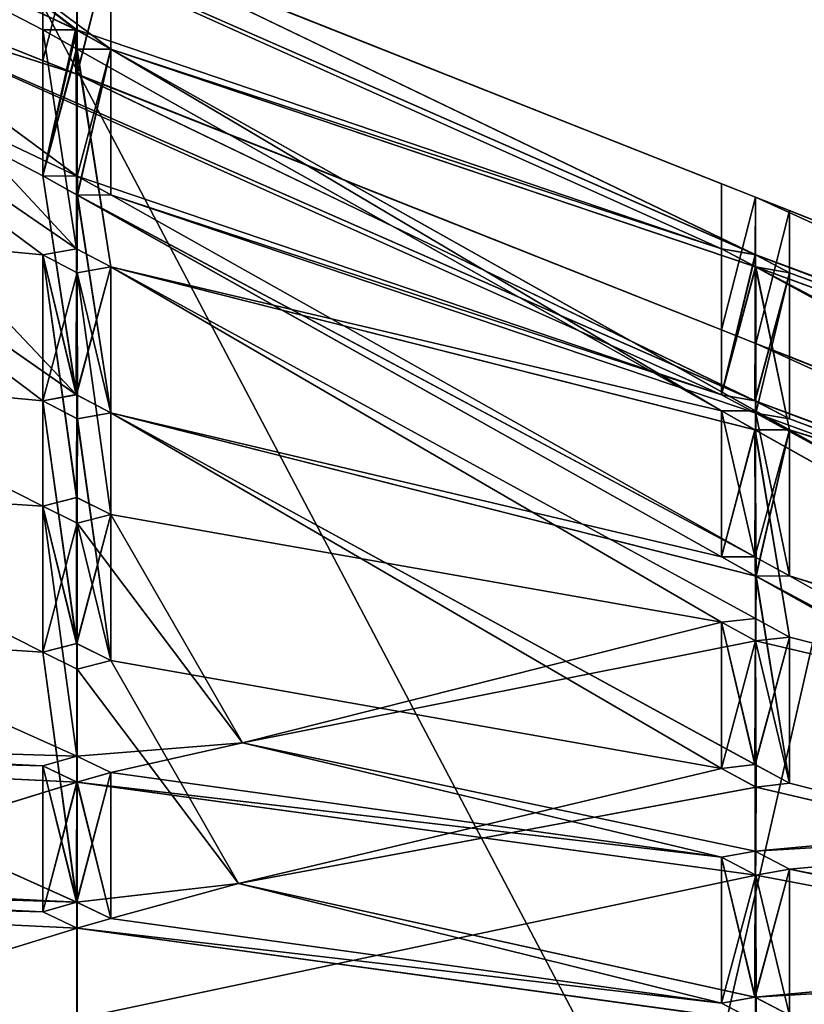
# Model space of a CAD drawing. Extents: x -25 to 204, y -156 to 157.
# Drawn here: x 190 to 191, y 109 to 110 of the extents above; entities that cross this region are included whole.
import ezdxf

# ---------------------------------------------------------------- set-up
doc = ezdxf.new("R2010")
doc.units = 0
doc.header["$MEASUREMENT"] = 0

msp = doc.modelspace()

# ---------------------------------------------------------------- linework, layer by layer
for points in [[(197.473907, 105, 15), (9.0139, 113.5, 15), (9.0139, 105, 15)], [(197.473907, 113.5, 15), (9.0139, 113.5, 15), (197.473907, 105, 15)], [(9.0139, 105, -15), (197.473907, 113.5, -15), (197.473907, 105, -15)], [(9.0139, 105, -15), (9.0139, 113.5, -15), (197.473907, 113.5, -15)], [(190.904907, 108.5, -8.2869), (188.533905, 113, -8.4864), (187.122894, 108.5, -8.2869)], [(187.122894, 108.5, 8.2869), (188.533905, 113, 8.4864), (190.904907, 108.5, 8.2869)], [(191.930908, 113, -7.9838), (188.533905, 113, -8.4864), (190.904907, 108.5, -8.2869)], [(188.533905, 113, 8.4864), (191.930908, 113, 7.9838), (190.904907, 108.5, 8.2869)], [(194.313904, 108.5, -6.6456), (191.930908, 113, -7.9838), (190.904907, 108.5, -8.2869)], [(190.904907, 108.5, 8.2869), (191.930908, 113, 7.9838), (194.313904, 108.5, 6.6456)], [(189.963898, 109.9188, -2), (189.063904, 110.003601, -2), (189.180801, 110.5, -0.7312)], [(189.063904, 110.003601, 2), (189.963898, 109.9188, 2), (189.180801, 110.5, 0.7312)], [(190.013504, 109.927902, -1.95), (189.180801, 110.5, -0.7312), (189.481506, 110.5, -0.5864)], [(190.013504, 109.927902, -1.95), (189.963898, 109.9188, -2), (189.180801, 110.5, -0.7312)], [(190.013306, 109.927902, 1.95), (189.481506, 110.5, 0.5864), (189.180801, 110.5, 0.7312)], [(189.963898, 109.9188, 2), (190.013306, 109.927902, 1.95), (189.180801, 110.5, 0.7312)], [(189.963898, 110.250198, -1), (190.013504, 109.927902, -1.95), (189.481506, 110.5, -0.5864)], [(190.013596, 110.250298, -0.95), (189.963898, 110.250198, -1), (189.481506, 110.5, -0.5864)], [(189.689606, 110.5, -0.3254), (190.013596, 110.250298, -0.95), (189.481506, 110.5, -0.5864)], [(190.011795, 110.250801, 0.95), (189.689606, 110.5, 0.3254), (189.481506, 110.5, 0.5864)], [(189.963898, 110.250198, 1), (190.011795, 110.250801, 0.95), (189.481506, 110.5, 0.5864)], [(190.013306, 109.927902, 1.95), (189.963898, 110.250198, 1), (189.481506, 110.5, 0.5864)], [(190.963898, 109.927803, -1), (190.013596, 110.250298, -0.95), (189.689606, 110.5, -0.3254)], [(191.013702, 109.9189, -0.95), (190.963898, 109.927803, -1), (189.689606, 110.5, -0.3254)], [(190.013901, 110.400299, -0.05), (191.013702, 109.9189, -0.95), (189.689606, 110.5, -0.3254)], [(191.013199, 109.919098, 0.95), (190.013901, 110.400299, 0.05), (189.689606, 110.5, 0.3254)], [(190.963898, 109.927803, 1), (191.013199, 109.919098, 0.95), (189.689606, 110.5, 0.3254)], [(190.063904, 110.222099, 1), (189.689606, 110.5, 0.3254), (190.011795, 110.250801, 0.95)], [(190.063904, 110.222099, 1), (190.963898, 109.927803, 1), (189.689606, 110.5, 0.3254)], [(189.963898, 110.420601), (190.013901, 110.400299, 0.05), (189.963898, 110.205399)], [(190.013901, 110.400299, -0.05), (189.963898, 110.420601), (189.963898, 110.205399)], [(189.963898, 110.205399), (190.013901, 110.400299, 0.05), (190.013794, 110.185097, 0.05)], [(190.013901, 110.400299, -0.05), (189.963898, 110.205399), (190.014206, 110.184998, -0.05)], [(190.013901, 110.400299, 0.05), (190.063904, 110.380898), (190.013794, 110.185097, 0.05)], [(190.063904, 110.380898), (190.013901, 110.400299, -0.05), (190.014206, 110.184998, -0.05)], [(191.013901, 110.003601, -0.05), (191.013702, 109.9189, -0.95), (190.013901, 110.400299, -0.05)], [(190.963898, 110.023697), (191.013901, 110.003601, -0.05), (190.013901, 110.400299, -0.05)], [(190.963898, 110.023697), (190.013901, 110.400299, -0.05), (190.063904, 110.380898)], [(190.963898, 110.023697), (190.063904, 110.380898), (190.013901, 110.400299, 0.05)], [(191.013901, 110.003799, 0.05), (190.963898, 110.023697), (190.013901, 110.400299, 0.05)], [(191.013199, 109.919098, 0.95), (191.013901, 110.003799, 0.05), (190.013901, 110.400299, 0.05)], [(190.013794, 110.185097, 0.05), (190.063904, 110.380898), (190.063904, 110.165703)], [(190.063904, 110.380898), (190.014206, 110.184998, -0.05), (190.063904, 110.165703)], [(189.063904, 109.788399, -2), (189.963898, 109.703598, -2), (189.172302, 110.300003, -0.6939)], [(189.963898, 109.703598, 2), (189.063904, 109.788399, 2), (189.172302, 110.300003, 0.6939)], [(189.172302, 110.300003, -0.6939), (190.013397, 109.7127, -1.95), (189.457703, 110.300003, -0.5565)], [(189.963898, 109.703598, -2), (190.013397, 109.7127, -1.95), (189.172302, 110.300003, -0.6939)], [(189.457703, 110.300003, 0.5565), (190.013, 109.712799, 1.95), (189.172302, 110.300003, 0.6939)], [(190.013, 109.712799, 1.95), (189.963898, 109.703598, 2), (189.172302, 110.300003, 0.6939)], [(190.013397, 109.7127, -1.95), (189.963898, 110.035004, -1), (189.457703, 110.300003, -0.5565)], [(189.963898, 110.035004, -1), (190.014496, 110.034798, -0.95), (189.457703, 110.300003, -0.5565)], [(190.014496, 110.034798, -0.95), (189.655197, 110.300003, -0.3088), (189.457703, 110.300003, -0.5565)], [(189.655197, 110.300003, 0.3088), (190.014297, 110.034897, 0.95), (189.457703, 110.300003, 0.5565)], [(190.014297, 110.034897, 0.95), (189.963898, 110.035004, 1), (189.457703, 110.300003, 0.5565)], [(189.963898, 110.035004, 1), (190.013, 109.712799, 1.95), (189.457703, 110.300003, 0.5565)], [(190.014496, 110.034798, -0.95), (190.963898, 109.712601, -1), (189.655197, 110.300003, -0.3088)], [(190.963898, 109.712601, -1), (191.013107, 109.703903, -0.95), (189.655197, 110.300003, -0.3088)], [(191.013107, 109.703903, -0.95), (190.014206, 110.184998, -0.05), (189.655197, 110.300003, -0.3088)], [(189.655197, 110.300003, -0.3088), (190.014206, 110.184998, -0.05), (189.725708, 110.300003)], [(190.013794, 110.185097, 0.05), (189.655197, 110.300003, 0.3088), (189.725708, 110.300003)], [(190.013794, 110.185097, 0.05), (191.013397, 109.703796, 0.95), (189.655197, 110.300003, 0.3088)], [(191.013397, 109.703796, 0.95), (190.963898, 109.712601, 1), (189.655197, 110.300003, 0.3088)], [(190.963898, 109.712601, 1), (190.014297, 110.034897, 0.95), (189.655197, 110.300003, 0.3088)], [(190.014206, 110.184998, -0.05), (189.963898, 110.205399), (189.725708, 110.300003)], [(189.963898, 110.205399), (190.013794, 110.185097, 0.05), (189.725708, 110.300003)], [(190.011795, 110.250801, 0.95), (189.963898, 110.035004, 1), (190.014297, 110.034897, 0.95)], [(190.011795, 110.250801, 0.95), (189.963898, 110.250198, 1), (189.963898, 110.035004, 1)], [(189.963898, 110.250198, -1), (190.013596, 110.250298, -0.95), (189.963898, 110.035004, -1)], [(189.963898, 110.035004, -1), (190.013596, 110.250298, -0.95), (190.014496, 110.034798, -0.95)], [(190.014099, 110.222099, -1.05), (189.963898, 110.250198, -1), (189.963898, 110.035004, -1)], [(190.014099, 110.222099, -1.05), (190.013504, 109.927902, -1.95), (189.963898, 110.250198, -1)], [(189.963898, 110.250198, 1), (190.013199, 110.222298, 1.05), (189.963898, 110.035004, 1)], [(190.013306, 109.927902, 1.95), (190.013199, 110.222298, 1.05), (189.963898, 110.250198, 1)], [(190.063904, 110.222099, 1), (190.011795, 110.250801, 0.95), (190.014297, 110.034897, 0.95)], [(190.013596, 110.250298, -0.95), (190.063904, 110.222099, -1), (190.014496, 110.034798, -0.95)], [(190.963898, 109.927803, -1), (190.063904, 110.222099, -1), (190.013596, 110.250298, -0.95)], [(189.963898, 110.035004, 1), (190.013199, 110.222298, 1.05), (190.014694, 110.006699, 1.05)], [(190.014099, 110.222099, -1.05), (189.963898, 110.035004, -1), (190.014404, 110.006798, -1.05)], [(190.013199, 110.222298, 1.05), (190.063904, 110.222099, 1), (190.014694, 110.006699, 1.05)], [(190.963898, 109.688904, 2), (190.063904, 110.222099, 1), (190.013199, 110.222298, 1.05)], [(190.063904, 109.9011, 2), (190.013199, 110.222298, 1.05), (190.013306, 109.927902, 1.95)], [(190.063904, 109.9011, 2), (190.963898, 109.688904, 2), (190.013199, 110.222298, 1.05)], [(190.014099, 110.222099, -1.05), (190.063904, 109.9011, -2), (190.013504, 109.927902, -1.95)], [(190.063904, 110.222099, -1), (190.014099, 110.222099, -1.05), (190.014404, 110.006798, -1.05)], [(190.963898, 109.688904, -2), (190.014099, 110.222099, -1.05), (190.063904, 110.222099, -1)], [(190.963898, 109.688904, -2), (190.063904, 109.9011, -2), (190.014099, 110.222099, -1.05)], [(190.063904, 110.222099, 1), (190.014297, 110.034897, 0.95), (190.063904, 110.007004, 1)], [(190.063904, 110.222099, -1), (190.014404, 110.006798, -1.05), (190.063904, 110.007004, -1)], [(190.014496, 110.034798, -0.95), (190.063904, 110.222099, -1), (190.063904, 110.007004, -1)], [(190.014694, 110.006699, 1.05), (190.063904, 110.222099, 1), (190.063904, 110.007004, 1)], [(191.014099, 109.688904, -1.95), (190.963898, 109.688904, -2), (190.063904, 110.222099, -1)], [(191.014099, 109.901001, -1.05), (190.063904, 110.222099, -1), (190.963898, 109.927803, -1)], [(191.014099, 109.901001, -1.05), (191.014099, 109.688904, -1.95), (190.063904, 110.222099, -1)], [(190.063904, 110.222099, 1), (191.014297, 109.901001, 1.05), (190.963898, 109.927803, 1)], [(191.014603, 109.688698, 1.95), (191.014297, 109.901001, 1.05), (190.063904, 110.222099, 1)], [(190.963898, 109.688904, 2), (191.014603, 109.688698, 1.95), (190.063904, 110.222099, 1)], [(190.063904, 110.165703), (190.963898, 109.808502), (190.013794, 110.185097, 0.05)], [(190.963898, 109.808502), (191.014206, 109.7883, 0.05), (190.013794, 110.185097, 0.05)], [(191.014206, 109.7883, 0.05), (191.013397, 109.703796, 0.95), (190.013794, 110.185097, 0.05)], [(191.013107, 109.703903, -0.95), (191.014206, 109.7883, -0.05), (190.014206, 110.184998, -0.05)], [(190.014206, 110.184998, -0.05), (190.963898, 109.808502), (190.063904, 110.165703)], [(191.014206, 109.7883, -0.05), (190.963898, 109.808502), (190.014206, 110.184998, -0.05)], [(190.013397, 109.7127, -1.95), (190.014404, 110.006798, -1.05), (189.963898, 110.035004, -1)], [(190.014694, 110.006699, 1.05), (190.013, 109.712799, 1.95), (189.963898, 110.035004, 1)], [(190.963898, 109.712601, 1), (190.063904, 110.007004, 1), (190.014297, 110.034897, 0.95)], [(190.063904, 110.007004, -1), (190.963898, 109.712601, -1), (190.014496, 110.034798, -0.95)], [(190.963898, 110.023697), (191.013901, 110.003799, 0.05), (190.963898, 109.808502)], [(191.013901, 110.003601, -0.05), (190.963898, 110.023697), (190.963898, 109.808502)], [(189.963898, 109.548599, -3), (189.063904, 109.606697, -3), (189.063904, 110.003601, -2)], [(189.963898, 109.548599, -3), (189.063904, 110.003601, -2), (189.963898, 109.9188, -2)], [(189.963898, 109.548599, 3), (189.963898, 109.9188, 2), (189.063904, 110.003601, 2)], [(189.063904, 109.606697, 3), (189.963898, 109.548599, 3), (189.063904, 110.003601, 2)], [(190.014694, 110.006699, 1.05), (190.063904, 109.685898, 2), (190.013, 109.712799, 1.95)], [(190.063904, 109.685898, -2), (190.014404, 110.006798, -1.05), (190.013397, 109.7127, -1.95)], [(190.014404, 110.006798, -1.05), (191.013107, 109.473999, -1.95), (190.063904, 110.007004, -1)], [(190.063904, 109.685898, -2), (190.963898, 109.473701, -2), (190.014404, 110.006798, -1.05)], [(190.963898, 109.473701, -2), (191.013107, 109.473999, -1.95), (190.014404, 110.006798, -1.05)], [(190.063904, 110.007004, 1), (191.013, 109.473999, 1.95), (190.014694, 110.006699, 1.05)], [(191.013, 109.473999, 1.95), (190.963898, 109.473701, 2), (190.014694, 110.006699, 1.05)], [(190.963898, 109.473701, 2), (190.063904, 109.685898, 2), (190.014694, 110.006699, 1.05)], [(190.063904, 110.007004, -1), (191.014603, 109.685699, -1.05), (190.963898, 109.712601, -1)], [(191.013107, 109.473999, -1.95), (191.014603, 109.685699, -1.05), (190.063904, 110.007004, -1)], [(191.014404, 109.685699, 1.05), (190.063904, 110.007004, 1), (190.963898, 109.712601, 1)], [(191.014404, 109.685699, 1.05), (191.013, 109.473999, 1.95), (190.063904, 110.007004, 1)], [(190.963898, 109.808502), (191.013901, 110.003799, 0.05), (191.014206, 109.7883, 0.05)], [(191.013901, 110.003601, -0.05), (190.963898, 109.808502), (191.014206, 109.7883, -0.05)], [(192.013702, 109.548599, 0.95), (191.013901, 110.003799, 0.05), (191.013199, 109.919098, 0.95)], [(192.013794, 109.548599, -0.95), (191.013702, 109.9189, -0.95), (191.013901, 110.003601, -0.05)], [(191.013901, 110.003799, 0.05), (191.063904, 109.984001), (191.014206, 109.7883, 0.05)], [(191.963898, 109.626701), (191.063904, 109.984001), (191.013901, 110.003799, 0.05)], [(192.013901, 109.606697, 0.05), (191.963898, 109.626701), (191.013901, 110.003799, 0.05)], [(192.013702, 109.548599, 0.95), (192.013901, 109.606697, 0.05), (191.013901, 110.003799, 0.05)], [(191.063904, 109.984001), (191.013901, 110.003601, -0.05), (191.014206, 109.7883, -0.05)], [(192.013901, 109.606697, -0.05), (192.013794, 109.548599, -0.95), (191.013901, 110.003601, -0.05)], [(191.963898, 109.626701), (191.013901, 110.003601, -0.05), (191.063904, 109.984001)], [(191.963898, 109.626701), (192.013901, 109.606697, -0.05), (191.013901, 110.003601, -0.05)], [(191.014206, 109.7883, 0.05), (191.063904, 109.984001), (191.063904, 109.768799)], [(191.063904, 109.984001), (191.014206, 109.7883, -0.05), (191.063904, 109.768799)], [(189.963898, 109.9188, -2), (190.013504, 109.927902, -1.95), (190.013397, 109.7127, -1.95)], [(190.013306, 109.927902, 1.95), (189.963898, 109.9188, 2), (190.013, 109.712799, 1.95)], [(189.963898, 109.9188, -2), (190.013397, 109.7127, -1.95), (189.963898, 109.703598, -2)], [(190.014206, 109.892303, -2.05), (189.963898, 109.9188, -2), (189.963898, 109.703598, -2)], [(190.013702, 109.561302, -2.95), (189.963898, 109.548599, -3), (189.963898, 109.9188, -2)], [(190.013702, 109.561302, -2.95), (189.963898, 109.9188, -2), (190.014206, 109.892303, -2.05)], [(189.963898, 109.9188, 2), (190.014404, 109.892197, 2.05), (189.963898, 109.703598, 2)], [(190.013, 109.712799, 1.95), (189.963898, 109.9188, 2), (189.963898, 109.703598, 2)], [(190.013306, 109.561302, 2.95), (190.014404, 109.892197, 2.05), (189.963898, 109.9188, 2)], [(189.963898, 109.548599, 3), (190.013306, 109.561302, 2.95), (189.963898, 109.9188, 2)], [(190.063904, 109.9011, 2), (190.013306, 109.927902, 1.95), (190.013, 109.712799, 1.95)], [(190.013504, 109.927902, -1.95), (190.063904, 109.9011, -2), (190.013397, 109.7127, -1.95)], [(190.963898, 109.927803, -1), (191.013702, 109.9189, -0.95), (190.963898, 109.712601, -1)], [(191.014099, 109.901001, -1.05), (190.963898, 109.927803, -1), (190.963898, 109.712601, -1)], [(190.963898, 109.927803, 1), (191.014297, 109.901001, 1.05), (190.963898, 109.712601, 1)], [(191.013199, 109.919098, 0.95), (190.963898, 109.927803, 1), (190.963898, 109.712601, 1)], [(191.013199, 109.919098, 0.95), (190.963898, 109.712601, 1), (191.013397, 109.703796, 0.95)], [(190.963898, 109.712601, -1), (191.013702, 109.9189, -0.95), (191.013107, 109.703903, -0.95)], [(191.013702, 109.9189, -0.95), (191.063904, 109.892303, -1), (191.013107, 109.703903, -0.95)], [(191.063904, 109.892303, 1), (191.013199, 109.919098, 0.95), (191.013397, 109.703796, 0.95)], [(191.963898, 109.561302, 1), (192.013702, 109.548599, 0.95), (191.013199, 109.919098, 0.95)], [(191.963898, 109.561302, 1), (191.013199, 109.919098, 0.95), (191.063904, 109.892303, 1)], [(191.963898, 109.561302, -1), (191.063904, 109.892303, -1), (191.013702, 109.9189, -0.95)], [(192.013794, 109.548599, -0.95), (191.963898, 109.561302, -1), (191.013702, 109.9189, -0.95)], [(190.063904, 109.9011, 2), (190.013, 109.712799, 1.95), (190.063904, 109.685898, 2)], [(190.013397, 109.7127, -1.95), (190.063904, 109.9011, -2), (190.063904, 109.685898, -2)], [(190.063904, 109.9011, -2), (190.014206, 109.892303, -2.05), (190.063904, 109.685898, -2)], [(190.063904, 109.536003, -3), (190.014206, 109.892303, -2.05), (190.063904, 109.9011, -2)], [(190.014404, 109.892197, 2.05), (190.063904, 109.9011, 2), (190.063904, 109.685898, 2)], [(190.063904, 109.536003, 3), (190.063904, 109.9011, 2), (190.014404, 109.892197, 2.05)], [(190.963898, 109.377403, -3), (190.063904, 109.536003, -3), (190.063904, 109.9011, -2)], [(191.013107, 109.661102, -2.05), (190.063904, 109.9011, -2), (190.963898, 109.688904, -2)], [(191.013794, 109.383003, -2.95), (190.063904, 109.9011, -2), (191.013107, 109.661102, -2.05)], [(191.013794, 109.383003, -2.95), (190.963898, 109.377403, -3), (190.063904, 109.9011, -2)], [(190.063904, 109.9011, 2), (191.013199, 109.661102, 2.05), (190.963898, 109.688904, 2)], [(191.013901, 109.383003, 2.95), (191.013199, 109.661102, 2.05), (190.063904, 109.9011, 2)], [(190.963898, 109.377403, 3), (191.013901, 109.383003, 2.95), (190.063904, 109.9011, 2)], [(190.063904, 109.536003, 3), (190.963898, 109.377403, 3), (190.063904, 109.9011, 2)], [(191.014099, 109.901001, -1.05), (190.963898, 109.712601, -1), (191.014603, 109.685699, -1.05)], [(190.963898, 109.712601, 1), (191.014297, 109.901001, 1.05), (191.014404, 109.685699, 1.05)], [(191.063904, 109.892303, -1), (191.014099, 109.901001, -1.05), (191.014603, 109.685699, -1.05)], [(191.014099, 109.901001, -1.05), (191.063904, 109.660896, -2), (191.014099, 109.688904, -1.95)], [(191.963898, 109.383003, -2), (191.063904, 109.660896, -2), (191.014099, 109.901001, -1.05)], [(192.014008, 109.377403, -1.95), (191.963898, 109.383003, -2), (191.014099, 109.901001, -1.05)], [(192.014008, 109.536003, -1.05), (191.014099, 109.901001, -1.05), (191.063904, 109.892303, -1)], [(192.014008, 109.536003, -1.05), (192.014008, 109.377403, -1.95), (191.014099, 109.901001, -1.05)], [(191.014297, 109.901001, 1.05), (191.063904, 109.892303, 1), (191.014404, 109.685699, 1.05)], [(192.014206, 109.536003, 1.05), (191.063904, 109.892303, 1), (191.014297, 109.901001, 1.05)], [(192.014603, 109.377197, 1.95), (192.014206, 109.536003, 1.05), (191.014297, 109.901001, 1.05)], [(191.063904, 109.660896, 2), (191.014297, 109.901001, 1.05), (191.014603, 109.688698, 1.95)], [(191.963898, 109.383003, 2), (192.014603, 109.377197, 1.95), (191.014297, 109.901001, 1.05)], [(191.963898, 109.383003, 2), (191.014297, 109.901001, 1.05), (191.063904, 109.660896, 2)], [(190.014206, 109.892303, -2.05), (189.963898, 109.703598, -2), (190.014206, 109.677101, -2.05)], [(189.963898, 109.703598, 2), (190.014404, 109.892197, 2.05), (190.014603, 109.677002, 2.05)], [(190.063904, 109.536003, 3), (190.014404, 109.892197, 2.05), (190.013306, 109.561302, 2.95)], [(190.063904, 109.536003, -3), (190.013702, 109.561302, -2.95), (190.014206, 109.892303, -2.05)], [(190.063904, 109.685898, -2), (190.014206, 109.892303, -2.05), (190.014206, 109.677101, -2.05)], [(190.014404, 109.892197, 2.05), (190.063904, 109.685898, 2), (190.014603, 109.677002, 2.05)], [(191.013107, 109.703903, -0.95), (191.063904, 109.892303, -1), (191.063904, 109.677101, -1)], [(191.063904, 109.892303, 1), (191.013397, 109.703796, 0.95), (191.063904, 109.677101, 1)], [(191.014404, 109.685699, 1.05), (191.063904, 109.892303, 1), (191.063904, 109.677101, 1)], [(191.063904, 109.892303, -1), (191.014603, 109.685699, -1.05), (191.063904, 109.677101, -1)], [(192.014008, 109.536003, -1.05), (191.063904, 109.892303, -1), (191.963898, 109.561302, -1)], [(192.014206, 109.536003, 1.05), (191.963898, 109.561302, 1), (191.063904, 109.892303, 1)], [(189.063904, 109.391502, -3), (189.963898, 109.333397, -3), (189.063904, 109.788399, -2)], [(189.063904, 109.788399, -2), (189.963898, 109.333397, -3), (189.963898, 109.703598, -2)], [(189.963898, 109.703598, 2), (189.963898, 109.333397, 3), (189.063904, 109.788399, 2)], [(189.963898, 109.333397, 3), (189.063904, 109.391502, 3), (189.063904, 109.788399, 2)], [(191.013107, 109.703903, -0.95), (192.013199, 109.333702, -0.95), (191.014206, 109.7883, -0.05)], [(191.014206, 109.7883, 0.05), (192.013596, 109.333504, 0.95), (191.013397, 109.703796, 0.95)], [(192.013199, 109.333702, -0.95), (192.014008, 109.391502, -0.05), (191.014206, 109.7883, -0.05)], [(192.014008, 109.391502, -0.05), (191.963898, 109.411499), (191.014206, 109.7883, -0.05)], [(191.014206, 109.7883, -0.05), (191.963898, 109.411499), (191.063904, 109.768799)], [(191.063904, 109.768799), (191.963898, 109.411499), (191.014206, 109.7883, 0.05)], [(191.963898, 109.411499), (192.013901, 109.391502, 0.05), (191.014206, 109.7883, 0.05)], [(192.013901, 109.391502, 0.05), (192.013596, 109.333504, 0.95), (191.014206, 109.7883, 0.05)], [(189.963898, 109.333397, -3), (190.013596, 109.3461, -2.95), (189.963898, 109.703598, -2)], [(189.963898, 109.703598, -2), (190.013596, 109.3461, -2.95), (190.014206, 109.677101, -2.05)], [(190.014603, 109.677002, 2.05), (190.013199, 109.346199, 2.95), (189.963898, 109.703598, 2)], [(190.013199, 109.346199, 2.95), (189.963898, 109.333397, 3), (189.963898, 109.703598, 2)], [(191.063904, 109.677101, -1), (191.963898, 109.3461, -1), (191.013107, 109.703903, -0.95)], [(191.963898, 109.3461, -1), (192.013199, 109.333702, -0.95), (191.013107, 109.703903, -0.95)], [(192.013596, 109.333504, 0.95), (191.963898, 109.3461, 1), (191.013397, 109.703796, 0.95)], [(191.013397, 109.703796, 0.95), (191.963898, 109.3461, 1), (191.063904, 109.677101, 1)], [(190.014206, 109.677101, -2.05), (190.063904, 109.3209, -3), (190.063904, 109.685898, -2)], [(190.063904, 109.685898, 2), (190.063904, 109.3209, 3), (190.014603, 109.677002, 2.05)], [(190.063904, 109.3209, -3), (190.963898, 109.162201, -3), (190.063904, 109.685898, -2)], [(190.063904, 109.685898, -2), (191.014496, 109.445503, -2.05), (190.963898, 109.473701, -2)], [(190.963898, 109.162201, -3), (191.013306, 109.1679, -2.95), (190.063904, 109.685898, -2)], [(190.063904, 109.685898, -2), (191.013306, 109.1679, -2.95), (191.014496, 109.445503, -2.05)], [(191.014694, 109.445396, 2.05), (190.063904, 109.685898, 2), (190.963898, 109.473701, 2)], [(191.014694, 109.445396, 2.05), (191.013, 109.167999, 2.95), (190.063904, 109.685898, 2)], [(191.013, 109.167999, 2.95), (190.963898, 109.162201, 3), (190.063904, 109.685898, 2)], [(190.963898, 109.162201, 3), (190.063904, 109.3209, 3), (190.063904, 109.685898, 2)], [(190.963898, 109.688904, -2), (191.013107, 109.473999, -1.95), (190.963898, 109.473701, -2)], [(190.963898, 109.688904, -2), (191.014099, 109.688904, -1.95), (191.013107, 109.473999, -1.95)], [(191.013107, 109.661102, -2.05), (190.963898, 109.688904, -2), (190.963898, 109.473701, -2)], [(190.963898, 109.688904, 2), (191.013199, 109.661102, 2.05), (190.963898, 109.473701, 2)], [(191.013, 109.473999, 1.95), (190.963898, 109.688904, 2), (190.963898, 109.473701, 2)], [(191.014603, 109.688698, 1.95), (190.963898, 109.688904, 2), (191.013, 109.473999, 1.95)], [(191.063904, 109.660896, 2), (191.014603, 109.688698, 1.95), (191.013, 109.473999, 1.95)], [(191.014404, 109.685699, 1.05), (191.063904, 109.445702, 2), (191.013, 109.473999, 1.95)], [(191.014099, 109.688904, -1.95), (191.063904, 109.660896, -2), (191.013107, 109.473999, -1.95)], [(191.063904, 109.445702, -2), (191.014603, 109.685699, -1.05), (191.013107, 109.473999, -1.95)], [(191.063904, 109.677101, 1), (192.014206, 109.320702, 1.05), (191.014404, 109.685699, 1.05)], [(192.014206, 109.320702, 1.05), (192.013199, 109.162498, 1.95), (191.014404, 109.685699, 1.05)], [(192.013199, 109.162498, 1.95), (191.963898, 109.167801, 2), (191.014404, 109.685699, 1.05)], [(191.014404, 109.685699, 1.05), (191.963898, 109.167801, 2), (191.063904, 109.445702, 2)], [(191.063904, 109.445702, -2), (191.963898, 109.167801, -2), (191.014603, 109.685699, -1.05)], [(191.963898, 109.167801, -2), (192.013, 109.162498, -1.95), (191.014603, 109.685699, -1.05)], [(192.013, 109.162498, -1.95), (192.014603, 109.320602, -1.05), (191.014603, 109.685699, -1.05)], [(191.014603, 109.685699, -1.05), (192.014603, 109.320602, -1.05), (191.063904, 109.677101, -1)], [(190.014603, 109.677002, 2.05), (190.063904, 109.3209, 3), (190.013199, 109.346199, 2.95)], [(190.013596, 109.3461, -2.95), (190.063904, 109.3209, -3), (190.014206, 109.677101, -2.05)], [(191.063904, 109.677101, -1), (192.014603, 109.320602, -1.05), (191.963898, 109.3461, -1)], [(191.963898, 109.3461, 1), (192.014206, 109.320702, 1.05), (191.063904, 109.677101, 1)], [(191.013107, 109.661102, -2.05), (190.963898, 109.473701, -2), (191.014496, 109.445503, -2.05)], [(190.963898, 109.473701, 2), (191.013199, 109.661102, 2.05), (191.014694, 109.445396, 2.05)], [(191.063904, 109.660896, 2), (191.013, 109.473999, 1.95), (191.063904, 109.445702, 2)], [(191.063904, 109.660896, -2), (191.013107, 109.661102, -2.05), (191.014496, 109.445503, -2.05)], [(191.063904, 109.3554, -3), (191.013794, 109.383003, -2.95), (191.013107, 109.661102, -2.05)], [(191.963898, 109.127602, -3), (191.063904, 109.3554, -3), (191.013107, 109.661102, -2.05)], [(191.963898, 109.127602, -3), (191.013107, 109.661102, -2.05), (191.063904, 109.660896, -2)], [(191.013107, 109.473999, -1.95), (191.063904, 109.660896, -2), (191.063904, 109.445702, -2)], [(191.013199, 109.661102, 2.05), (191.063904, 109.660896, 2), (191.014694, 109.445396, 2.05)], [(191.963898, 109.127602, 3), (191.063904, 109.660896, 2), (191.013199, 109.661102, 2.05)], [(191.063904, 109.3554, 3), (191.963898, 109.127602, 3), (191.013199, 109.661102, 2.05)], [(191.063904, 109.3554, 3), (191.013199, 109.661102, 2.05), (191.013901, 109.383003, 2.95)], [(191.063904, 109.660896, -2), (191.014496, 109.445503, -2.05), (191.063904, 109.445702, -2)], [(191.014694, 109.445396, 2.05), (191.063904, 109.660896, 2), (191.063904, 109.445702, 2)], [(192.014206, 109.127502, -2.95), (191.963898, 109.127602, -3), (191.063904, 109.660896, -2)], [(192.013794, 109.3554, -2.05), (192.014206, 109.127502, -2.95), (191.063904, 109.660896, -2)], [(192.013794, 109.3554, -2.05), (191.063904, 109.660896, -2), (191.963898, 109.383003, -2)], [(192.013199, 109.355598, 2.05), (191.963898, 109.383003, 2), (191.063904, 109.660896, 2)], [(192.014603, 109.127403, 2.95), (192.013199, 109.355598, 2.05), (191.063904, 109.660896, 2)], [(191.963898, 109.127602, 3), (192.014603, 109.127403, 2.95), (191.063904, 109.660896, 2)], [(190.013901, 109.180298, -3.95), (189.063904, 109.606697, -3), (189.963898, 109.548599, -3)], [(190.013901, 109.180298, -3.95), (189.063904, 109.209801, -4), (189.063904, 109.606697, -3)], [(190.013794, 109.180298, 3.95), (189.963898, 109.548599, 3), (189.063904, 109.606697, 3)], [(189.063904, 109.209801, 4), (190.013794, 109.180298, 3.95), (189.063904, 109.606697, 3)], [(189.963898, 109.548599, -3), (190.013702, 109.561302, -2.95), (190.013596, 109.3461, -2.95)], [(190.013306, 109.561302, 2.95), (189.963898, 109.548599, 3), (190.013199, 109.346199, 2.95)], [(190.063904, 109.536003, 3), (190.013306, 109.561302, 2.95), (190.013199, 109.346199, 2.95)], [(190.013702, 109.561302, -2.95), (190.063904, 109.536003, -3), (190.013596, 109.3461, -2.95)], [(189.963898, 109.548599, -3), (190.013596, 109.3461, -2.95), (189.963898, 109.333397, -3)], [(190.014008, 109.523598, -3.05), (189.963898, 109.548599, -3), (189.963898, 109.333397, -3)], [(190.013901, 109.180298, -3.95), (189.963898, 109.548599, -3), (190.014008, 109.523598, -3.05)], [(189.963898, 109.548599, 3), (190.014496, 109.523499, 3.05), (189.963898, 109.333397, 3)], [(190.013199, 109.346199, 2.95), (189.963898, 109.548599, 3), (189.963898, 109.333397, 3)], [(190.013794, 109.180298, 3.95), (190.014496, 109.523499, 3.05), (189.963898, 109.548599, 3)], [(190.014008, 109.523598, -3.05), (189.963898, 109.333397, -3), (190.014099, 109.308403, -3.05)], [(189.963898, 109.333397, 3), (190.014496, 109.523499, 3.05), (190.014496, 109.308403, 3.05)], [(190.063904, 109.536003, 3), (190.013199, 109.346199, 2.95), (190.063904, 109.3209, 3)], [(190.013596, 109.3461, -2.95), (190.063904, 109.536003, -3), (190.063904, 109.3209, -3)], [(190.257706, 109.199997, 3.828), (190.014496, 109.523499, 3.05), (190.013794, 109.180298, 3.95)], [(190.257706, 109.199997, -3.828), (190.013901, 109.180298, -3.95), (190.014008, 109.523598, -3.05)], [(190.063904, 109.536003, -3), (190.014008, 109.523598, -3.05), (190.063904, 109.3209, -3)], [(190.257706, 109.199997, -3.828), (190.014008, 109.523598, -3.05), (190.063904, 109.536003, -3)], [(190.063904, 109.3209, -3), (190.014008, 109.523598, -3.05), (190.014099, 109.308403, -3.05)], [(190.014496, 109.523499, 3.05), (190.063904, 109.536003, 3), (190.063904, 109.3209, 3)], [(190.257706, 109.199997, 3.828), (190.063904, 109.536003, 3), (190.014496, 109.523499, 3.05)], [(190.014496, 109.523499, 3.05), (190.063904, 109.3209, 3), (190.014496, 109.308403, 3.05)], [(190.257706, 109.199997, -3.828), (190.063904, 109.536003, -3), (190.963898, 109.377403, -3)], [(190.257706, 109.199997, 3.828), (190.963898, 109.377403, 3), (190.063904, 109.536003, 3)], [(191.014694, 109.445396, 2.05), (191.063904, 109.140198, 3), (191.013, 109.167999, 2.95)], [(191.013306, 109.1679, -2.95), (191.063904, 109.140198, -3), (191.014496, 109.445503, -2.05)], [(191.014496, 109.445503, -2.05), (192.013107, 108.912598, -2.95), (191.063904, 109.445702, -2)], [(191.063904, 109.140198, -3), (191.963898, 108.912399, -3), (191.014496, 109.445503, -2.05)], [(191.963898, 108.912399, -3), (192.013107, 108.912598, -2.95), (191.014496, 109.445503, -2.05)], [(191.063904, 109.445702, 2), (192.013, 108.912598, 2.95), (191.014694, 109.445396, 2.05)], [(192.013, 108.912598, 2.95), (191.963898, 108.912399, 3), (191.014694, 109.445396, 2.05)], [(191.963898, 108.912399, 3), (191.063904, 109.140198, 3), (191.014694, 109.445396, 2.05)], [(192.013107, 108.912598, -2.95), (192.014694, 109.139999, -2.05), (191.063904, 109.445702, -2)], [(191.063904, 109.445702, -2), (192.014694, 109.139999, -2.05), (191.963898, 109.167801, -2)], [(191.963898, 109.167801, 2), (192.014603, 109.139999, 2.05), (191.063904, 109.445702, 2)], [(192.014603, 109.139999, 2.05), (192.013, 108.912598, 2.95), (191.063904, 109.445702, 2)], [(189.014099, 109.014603, -3.95), (190.013702, 108.965103, -3.95), (189.063904, 109.391502, -3)], [(189.063904, 109.391502, -3), (190.013702, 108.965103, -3.95), (189.963898, 109.333397, -3)], [(189.963898, 109.333397, 3), (190.013306, 108.965202, 3.95), (189.063904, 109.391502, 3)], [(190.013306, 108.965202, 3.95), (189.063904, 108.994598, 4), (189.063904, 109.391502, 3)], [(190.257706, 109.199997, -3.828), (190.963898, 109.377403, -3), (191.013901, 109.349899, -3.05)], [(190.257706, 109.199997, 3.828), (191.013794, 109.349998, 3.05), (190.963898, 109.377403, 3)], [(190.963898, 109.377403, -3), (191.013794, 109.383003, -2.95), (191.013306, 109.1679, -2.95)], [(191.013901, 109.383003, 2.95), (190.963898, 109.377403, 3), (191.013, 109.167999, 2.95)], [(190.963898, 109.377403, -3), (191.013306, 109.1679, -2.95), (190.963898, 109.162201, -3)], [(191.013901, 109.349899, -3.05), (190.963898, 109.377403, -3), (190.963898, 109.162201, -3)], [(190.963898, 109.377403, 3), (191.013794, 109.349998, 3.05), (190.963898, 109.162201, 3)], [(191.013, 109.167999, 2.95), (190.963898, 109.377403, 3), (190.963898, 109.162201, 3)], [(191.063904, 109.3554, 3), (191.013901, 109.383003, 2.95), (191.013, 109.167999, 2.95)], [(191.013794, 109.383003, -2.95), (191.063904, 109.3554, -3), (191.013306, 109.1679, -2.95)], [(190.257706, 109.199997, 3.828), (191.013306, 109.040298, 3.95), (191.013794, 109.349998, 3.05)], [(190.257706, 109.199997, -3.828), (191.013901, 109.349899, -3.05), (191.013504, 109.040298, -3.95)], [(190.963898, 109.162201, 3), (191.013794, 109.349998, 3.05), (191.014694, 109.134598, 3.05)], [(191.013901, 109.349899, -3.05), (190.963898, 109.162201, -3), (191.014404, 109.134697, -3.05)], [(191.063904, 109.3554, 3), (191.013, 109.167999, 2.95), (191.063904, 109.140198, 3)], [(191.013306, 109.1679, -2.95), (191.063904, 109.3554, -3), (191.063904, 109.140198, -3)], [(191.013306, 109.040298, 3.95), (191.963898, 109.127602, 3), (191.013794, 109.349998, 3.05)], [(191.963898, 109.127602, -3), (191.013504, 109.040298, -3.95), (191.013901, 109.349899, -3.05)], [(191.013794, 109.349998, 3.05), (191.063904, 109.3554, 3), (191.063904, 109.140198, 3)], [(191.013794, 109.349998, 3.05), (191.963898, 109.127602, 3), (191.063904, 109.3554, 3)], [(191.013794, 109.349998, 3.05), (191.063904, 109.140198, 3), (191.014694, 109.134598, 3.05)], [(191.063904, 109.3554, -3), (191.013901, 109.349899, -3.05), (191.063904, 109.140198, -3)], [(191.963898, 109.127602, -3), (191.013901, 109.349899, -3.05), (191.063904, 109.3554, -3)], [(191.063904, 109.140198, -3), (191.013901, 109.349899, -3.05), (191.014404, 109.134697, -3.05)], [(189.963898, 109.333397, -3), (190.013702, 108.965103, -3.95), (190.014099, 109.308403, -3.05)], [(190.014496, 109.308403, 3.05), (190.013306, 108.965202, 3.95), (189.963898, 109.333397, 3)], [(190.014099, 109.308403, -3.05), (190.251801, 108.992401, -3.8098), (190.063904, 109.3209, -3)], [(190.063904, 109.3209, 3), (190.251801, 108.992401, 3.8098), (190.014496, 109.308403, 3.05)], [(190.063904, 109.3209, -3), (190.251801, 108.992401, -3.8098), (190.963898, 109.162201, -3)], [(190.963898, 109.162201, 3), (190.251801, 108.992401, 3.8098), (190.063904, 109.3209, 3)], [(190.014496, 109.308403, 3.05), (190.251801, 108.992401, 3.8098), (190.013306, 108.965202, 3.95)], [(190.013702, 108.965103, -3.95), (190.251801, 108.992401, -3.8098), (190.014099, 109.308403, -3.05)], [(189.963898, 109.165802, -4), (189.013794, 109.190102, -4.05), (189.063904, 109.209801, -4)], [(189.014008, 109.190102, 4.05), (189.963898, 109.165802, 4), (189.063904, 109.209801, 4)], [(190.013901, 109.180298, -3.95), (189.963898, 109.165802, -4), (189.063904, 109.209801, -4)], [(189.063904, 109.209801, 4), (189.963898, 109.165802, 4), (190.013794, 109.180298, 3.95)], [(190.013901, 109.1418, -4.05), (189.013901, 108.832802, -4.95), (189.013794, 109.190102, -4.05)], [(190.013901, 109.1418, -4.05), (189.013794, 109.190102, -4.05), (189.963898, 109.165802, -4)], [(189.013901, 108.832802, 4.95), (190.014206, 109.1418, 4.05), (189.014008, 109.190102, 4.05)], [(189.014008, 109.190102, 4.05), (190.014206, 109.1418, 4.05), (189.963898, 109.165802, 4)], [(190.257706, 109.199997, 3.828), (190.013794, 109.180298, 3.95), (190.063904, 109.156097, 4)], [(190.257706, 109.199997, -3.828), (190.063904, 109.156097, -4), (190.013901, 109.180298, -3.95)], [(190.257706, 109.199997, -3.828), (190.963898, 109.031303, -4), (190.063904, 109.156097, -4)], [(190.257706, 109.199997, 3.828), (190.063904, 109.156097, 4), (190.963898, 109.031303, 4)], [(190.257706, 109.199997, -3.828), (191.013504, 109.040298, -3.95), (190.963898, 109.031303, -4)], [(190.257706, 109.199997, 3.828), (190.963898, 109.031303, 4), (191.013306, 109.040298, 3.95)], [(189.963898, 109.165802, -4), (190.013901, 109.180298, -3.95), (190.013702, 108.965103, -3.95)], [(190.013794, 109.180298, 3.95), (189.963898, 109.165802, 4), (190.013306, 108.965202, 3.95)], [(190.063904, 109.156097, 4), (190.013794, 109.180298, 3.95), (190.013306, 108.965202, 3.95)], [(190.013901, 109.180298, -3.95), (190.063904, 109.156097, -4), (190.013702, 108.965103, -3.95)], [(189.963898, 109.165802, -4), (190.013702, 108.965103, -3.95), (189.963898, 108.9506, -4)], [(190.013901, 109.1418, -4.05), (189.963898, 109.165802, -4), (189.963898, 108.9506, -4)], [(189.963898, 109.165802, 4), (190.014206, 109.1418, 4.05), (189.963898, 108.9506, 4)], [(190.013306, 108.965202, 3.95), (189.963898, 109.165802, 4), (189.963898, 108.9506, 4)], [(190.963898, 109.162201, -3), (190.251801, 108.992401, -3.8098), (191.014404, 109.134697, -3.05)], [(191.014694, 109.134598, 3.05), (190.251801, 108.992401, 3.8098), (190.963898, 109.162201, 3)], [(190.063904, 109.156097, 4), (190.013306, 108.965202, 3.95), (190.063904, 108.941002, 4)], [(190.013702, 108.965103, -3.95), (190.063904, 109.156097, -4), (190.063904, 108.941002, -4)], [(190.063904, 109.156097, -4), (190.013901, 109.1418, -4.05), (190.063904, 108.941002, -4)], [(190.963898, 109.031303, -4), (190.013901, 109.1418, -4.05), (190.063904, 109.156097, -4)], [(190.014206, 109.1418, 4.05), (190.063904, 109.156097, 4), (190.063904, 108.941002, 4)], [(190.014206, 109.1418, 4.05), (190.963898, 109.031303, 4), (190.063904, 109.156097, 4)], [(190.013901, 108.793098, -4.95), (189.013901, 108.832802, -4.95), (190.013901, 109.1418, -4.05)], [(189.013901, 108.832802, 4.95), (190.013794, 108.793098, 4.95), (190.014206, 109.1418, 4.05)], [(190.013901, 109.1418, -4.05), (189.963898, 108.9506, -4), (190.014008, 108.926598, -4.05)], [(189.963898, 108.9506, 4), (190.014206, 109.1418, 4.05), (190.014206, 108.926598, 4.05)], [(190.013794, 108.793098, 4.95), (191.014496, 109.004601, 4.05), (190.014206, 109.1418, 4.05)], [(190.063904, 108.941002, -4), (190.013901, 109.1418, -4.05), (190.014008, 108.926598, -4.05)], [(191.014206, 109.0047, -4.05), (190.013901, 109.1418, -4.05), (190.963898, 109.031303, -4)], [(191.014206, 109.0047, -4.05), (190.013901, 108.793098, -4.95), (190.013901, 109.1418, -4.05)], [(190.014206, 109.1418, 4.05), (190.063904, 108.941002, 4), (190.014206, 108.926598, 4.05)], [(190.014206, 109.1418, 4.05), (191.014496, 109.004601, 4.05), (190.963898, 109.031303, 4)], [(191.014404, 109.134697, -3.05), (190.251801, 108.992401, -3.8098), (191.013397, 108.825104, -3.95)], [(191.013107, 108.825203, 3.95), (190.251801, 108.992401, 3.8098), (191.014694, 109.134598, 3.05)], [(191.963898, 108.912399, 3), (191.013107, 108.825203, 3.95), (191.014694, 109.134598, 3.05)], [(191.013397, 108.825104, -3.95), (191.963898, 108.912399, -3), (191.014404, 109.134697, -3.05)], [(191.014404, 109.134697, -3.05), (191.963898, 108.912399, -3), (191.063904, 109.140198, -3)], [(191.963898, 108.912399, 3), (191.014694, 109.134598, 3.05), (191.063904, 109.140198, 3)], [(191.013306, 109.040298, 3.95), (192.013199, 109.099701, 3.05), (191.963898, 109.127602, 3)], [(192.013199, 109.099701, -3.05), (191.013504, 109.040298, -3.95), (191.963898, 109.127602, -3)], [(191.063904, 109.013496, 4), (192.013199, 109.099701, 3.05), (191.013306, 109.040298, 3.95)], [(192.013199, 109.099701, -3.05), (191.063904, 109.013496, -4), (191.013504, 109.040298, -3.95)], [(192.013794, 108.828796, -3.95), (191.063904, 109.013496, -4), (192.013199, 109.099701, -3.05)], [(191.063904, 109.013496, 4), (192.014099, 108.828796, 3.95), (192.013199, 109.099701, 3.05)], [(190.963898, 109.031303, -4), (191.013504, 109.040298, -3.95), (191.013397, 108.825104, -3.95)], [(191.013306, 109.040298, 3.95), (190.963898, 109.031303, 4), (191.013107, 108.825203, 3.95)], [(190.963898, 109.031303, -4), (191.013397, 108.825104, -3.95), (190.963898, 108.816101, -4)], [(191.014206, 109.0047, -4.05), (190.963898, 109.031303, -4), (190.963898, 108.816101, -4)], [(190.963898, 109.031303, 4), (191.014496, 109.004601, 4.05), (190.963898, 108.816101, 4)], [(191.013107, 108.825203, 3.95), (190.963898, 109.031303, 4), (190.963898, 108.816101, 4)], [(191.063904, 109.013496, 4), (191.013306, 109.040298, 3.95), (191.013107, 108.825203, 3.95)], [(191.013504, 109.040298, -3.95), (191.063904, 109.013496, -4), (191.013397, 108.825104, -3.95)], [(189.063904, 108.994598, -4), (190.013702, 108.965103, -3.95), (189.014099, 109.014603, -3.95)], [(190.013794, 108.793098, 4.95), (191.013306, 108.678596, 4.95), (191.014496, 109.004601, 4.05)], [(191.013596, 108.678497, -4.95), (190.013901, 108.793098, -4.95), (191.014206, 109.0047, -4.05)], [(191.014206, 109.0047, -4.05), (190.963898, 108.816101, -4), (191.014297, 108.789497, -4.05)], [(190.963898, 108.816101, 4), (191.014496, 109.004601, 4.05), (191.014694, 108.789398, 4.05)], [(191.063904, 109.013496, 4), (191.013107, 108.825203, 3.95), (191.063904, 108.798401, 4)], [(191.013306, 108.678596, 4.95), (191.963898, 108.824799, 4), (191.014496, 109.004601, 4.05)], [(191.013397, 108.825104, -3.95), (191.063904, 109.013496, -4), (191.063904, 108.798401, -4)], [(191.963898, 108.824799, -4), (191.013596, 108.678497, -4.95), (191.014206, 109.0047, -4.05)], [(191.063904, 109.013496, -4), (191.014206, 109.0047, -4.05), (191.063904, 108.798401, -4)], [(191.963898, 108.824799, -4), (191.014206, 109.0047, -4.05), (191.063904, 109.013496, -4)], [(191.063904, 108.798401, -4), (191.014206, 109.0047, -4.05), (191.014297, 108.789497, -4.05)], [(191.014496, 109.004601, 4.05), (191.063904, 109.013496, 4), (191.063904, 108.798401, 4)], [(191.014496, 109.004601, 4.05), (191.963898, 108.824799, 4), (191.063904, 109.013496, 4)], [(191.014496, 109.004601, 4.05), (191.063904, 108.798401, 4), (191.014694, 108.789398, 4.05)], [(192.013794, 108.828796, -3.95), (191.963898, 108.824799, -4), (191.063904, 109.013496, -4)], [(191.063904, 109.013496, 4), (191.963898, 108.824799, 4), (192.014099, 108.828796, 3.95)], [(189.013702, 108.974899, -4.05), (189.963898, 108.9506, -4), (189.063904, 108.994598, -4)], [(189.963898, 108.9506, 4), (189.014099, 108.974899, 4.05), (189.063904, 108.994598, 4)], [(189.963898, 108.9506, -4), (190.013702, 108.965103, -3.95), (189.063904, 108.994598, -4)], [(189.963898, 108.9506, 4), (189.063904, 108.994598, 4), (190.013306, 108.965202, 3.95)], [(190.013306, 108.965202, 3.95), (190.251801, 108.992401, 3.8098), (190.063904, 108.941002, 4)], [(190.063904, 108.941002, -4), (190.251801, 108.992401, -3.8098), (190.013702, 108.965103, -3.95)], [(190.963898, 108.816101, -4), (190.251801, 108.992401, -3.8098), (190.063904, 108.941002, -4)], [(190.063904, 108.941002, 4), (190.251801, 108.992401, 3.8098), (190.963898, 108.816101, 4)], [(191.013397, 108.825104, -3.95), (190.251801, 108.992401, -3.8098), (190.963898, 108.816101, -4)], [(190.963898, 108.816101, 4), (190.251801, 108.992401, 3.8098), (191.013107, 108.825203, 3.95)], [(189.013702, 108.974899, -4.05), (190.014008, 108.926598, -4.05), (189.963898, 108.9506, -4)], [(189.014099, 108.617599, -4.95), (190.014008, 108.926598, -4.05), (189.013702, 108.974899, -4.05)], [(190.014206, 108.926598, 4.05), (189.013702, 108.617599, 4.95), (189.014099, 108.974899, 4.05)], [(190.014206, 108.926598, 4.05), (189.014099, 108.974899, 4.05), (189.963898, 108.9506, 4)], [(190.014008, 108.926598, -4.05), (190.963898, 108.816101, -4), (190.063904, 108.941002, -4)], [(190.963898, 108.816101, 4), (190.014206, 108.926598, 4.05), (190.063904, 108.941002, 4)], [(190.013397, 108.578003, 4.95), (189.013702, 108.617599, 4.95), (190.014206, 108.926598, 4.05)], [(189.014099, 108.617599, -4.95), (190.013794, 108.578003, -4.95), (190.014008, 108.926598, -4.05)], [(191.014694, 108.789398, 4.05), (190.013397, 108.578003, 4.95), (190.014206, 108.926598, 4.05)], [(190.013794, 108.578003, -4.95), (191.014297, 108.789497, -4.05), (190.014008, 108.926598, -4.05)], [(190.014008, 108.926598, -4.05), (191.014297, 108.789497, -4.05), (190.963898, 108.816101, -4)], [(191.014694, 108.789398, 4.05), (190.014206, 108.926598, 4.05), (190.963898, 108.816101, 4)], [(192.014801, 108.884102, 3.05), (191.013107, 108.825203, 3.95), (191.963898, 108.912399, 3)], [(191.013397, 108.825104, -3.95), (192.014496, 108.884201, -3.05), (191.963898, 108.912399, -3)], [(192.014801, 108.884102, 3.05), (191.063904, 108.798401, 4), (191.013107, 108.825203, 3.95)], [(191.063904, 108.798401, -4), (192.014496, 108.884201, -3.05), (191.013397, 108.825104, -3.95)], [(191.063904, 108.798401, -4), (192.013306, 108.6138, -3.95), (192.014496, 108.884201, -3.05)], [(192.013, 108.613899, 3.95), (191.063904, 108.798401, 4), (192.014801, 108.884102, 3.05)], [(190.013901, 108.793098, -4.95), (189.063904, 108.812897, -5), (189.013901, 108.832802, -4.95)], [(189.063904, 108.812897, 5), (190.013794, 108.793098, 4.95), (189.013901, 108.832802, 4.95)], [(191.013306, 108.678596, 4.95), (192.013702, 108.797096, 4.05), (191.963898, 108.824799, 4)], [(192.013901, 108.797096, -4.05), (191.013596, 108.678497, -4.95), (191.963898, 108.824799, -4)]]:
    msp.add_3dface(points)

doc.saveas('drawing.dxf')
